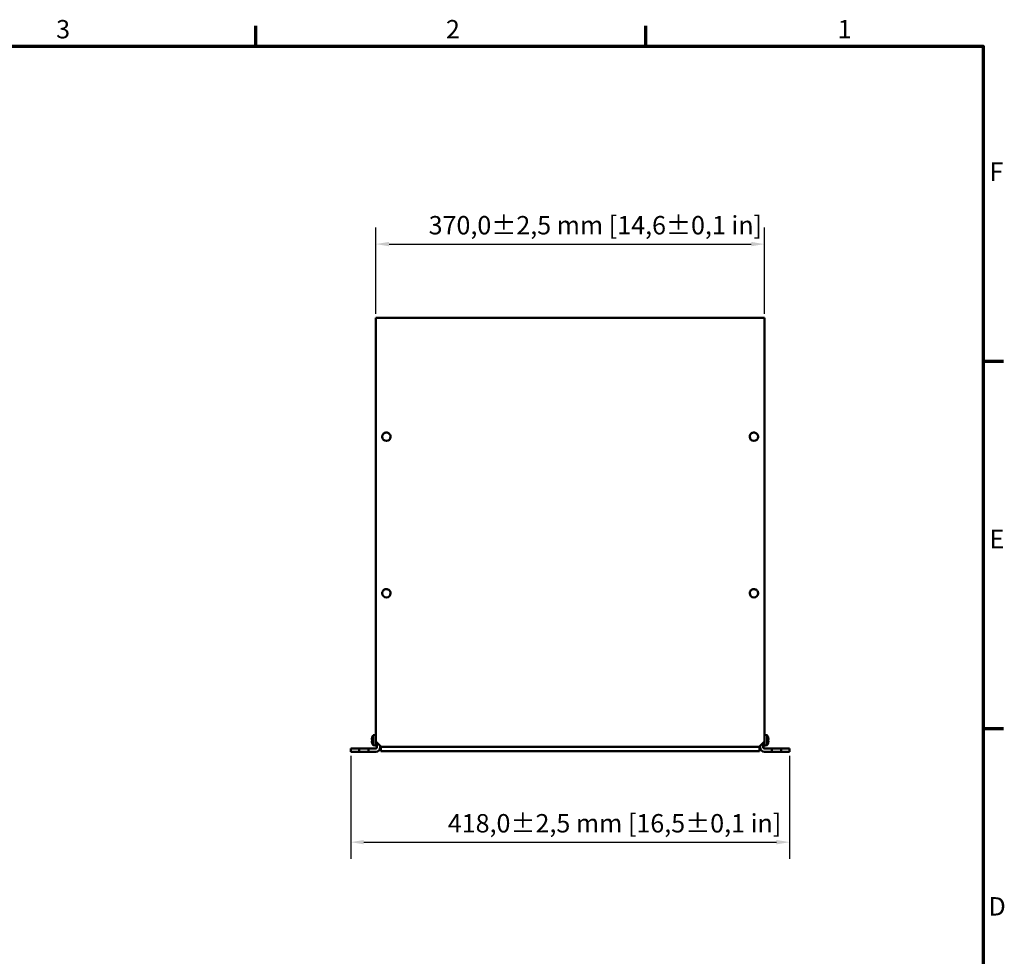
# Model space of a CAD drawing. Units: millimetres. Extents: x 0 to 2970, y 0 to 2100.
# Drawn here: x 2003 to 2940, y 1183 to 2075 of the extents above; entities that cross this region are included whole.
import ezdxf

# ---------------------------------------------------------------- set-up
doc = ezdxf.new("R2010")
doc.units = ezdxf.units.MM
doc.header["$LTSCALE"] = 5
for name, color, linetype, lineweight in [('Bemaßung (ISO)', 7, 'Continuous', 25), ('Rahmen (ISO)', 7, 'Continuous', 70), ('Sichtbar (ISO)', 7, 'Continuous', 50)]:
    doc.layers.add(name, color=color, linetype=linetype, lineweight=lineweight)
doc.styles.add('Notiztext (DIN)', font='isocpeur.ttf')
doc.dimstyles.new('Standard (DIN)', dxfattribs={"dimscale": 5, "dimtxt": 3.5, "dimasz": 2.5, "dimexe": 3.175, "dimexo": 0.8, "dimgap": 0.8, "dimtad": 1, "dimdec": 0, "dimrnd": 1e-08, "dimzin": 0, "dimtxsty": 'Notiztext (DIN)', "dimcen": 0.09, "dimdle": 10, "dimclrd": 256, "dimclre": 256, "dimclrt": 256, "dimadec": 0, "dimazin": 0, "dimtfac": 1, "dimtmove": 0, "dimatfit": 3, "dimfxl": 1, "dimtolj": 1, "dimtzin": 0, "dimlwd": -1, "dimlwe": -1, "dimarcsym": 0})

# ---------------------------------------------------------------- blocks, each defined once
blk = doc.blocks.new('Ränder Standardrahmen')
at = {"layer": 'Rahmen (ISO)'}
for p, q in [((445.5, 410), (445.5, 413.9)), ((519.75, 410), (519.75, 413.9)), ((584, 350), (587.9, 350)), ((584, 280), (587.9, 280))]:
    blk.add_line(p, q, dxfattribs=at)
at = {"layer": 'Rahmen (ISO)', "flags": 128}
blk.add_lwpolyline([(10, 10), (10, 410), (584, 410), (584, 10), (10, 10)], dxfattribs=at)
at = {"layer": 'Rahmen (ISO)', "char_height": 3.5, "attachment_point": 7, "style": 'Notiztext (DIN)'}
for s, insert in [('3', (407.45, 410.4)), ('2', (481.7, 410.4)), ('1', (556.3, 410.4)), ('F', (585.23, 383.25)), ('E', (585.23, 313.25)), ('D', (585.05, 243.25))]:
    blk.add_mtext(s, dxfattribs=dict(at, insert=insert))
blk = doc.blocks.new('*D6')
at = {"layer": 'Bemaßung (ISO)', "transparency": 16777216}
for p, q in [((2341.77, 1795.09), (2341.77, 1877.34)), ((2711.77, 1795.09), (2711.77, 1877.34)), ((2354.27, 1861.46), (2699.27, 1861.46))]:
    blk.add_line(p, q, dxfattribs=at)
for points in [[(2354.27, 1863.55), (2354.27, 1859.38), (2341.77, 1861.46)], [(2699.27, 1863.55), (2699.27, 1859.38), (2711.77, 1861.46)]]:
    blk.add_solid(points, dxfattribs=at)
at = {"layer": 'Defpoints', "color": 0, "transparency": 16777216}
for p in [(2711.77, 1861.46), (2341.77, 1791.09), (2711.77, 1791.09)]:
    blk.add_point(p, dxfattribs=at)
at = {"layer": 'Bemaßung (ISO)', "transparency": 16777216, "insert": (2392.02, 1888.21), "char_height": 17.5, "attachment_point": 1, "style": 'Notiztext (DIN)'}
blk.add_mtext('\\A1;370,0±2,5 mm [14,6%%p0,1 in]', dxfattribs=at)
blk = doc.blocks.new('*D11')
at = {"layer": 'Bemaßung (ISO)', "transparency": 16777216}
for p, q in [((2317.77, 1373.75), (2317.77, 1275.74)), ((2735.77, 1373.75), (2735.77, 1275.74)), ((2330.27, 1291.62), (2723.27, 1291.62))]:
    blk.add_line(p, q, dxfattribs=at)
for points in [[(2330.27, 1293.7), (2330.27, 1289.53), (2317.77, 1291.62)], [(2723.27, 1293.7), (2723.27, 1289.53), (2735.77, 1291.62)]]:
    blk.add_solid(points, dxfattribs=at)
at = {"layer": 'Defpoints', "color": 0, "transparency": 16777216}
for p in [(2317.77, 1377.75), (2735.77, 1377.75), (2735.77, 1291.62)]:
    blk.add_point(p, dxfattribs=at)
at = {"layer": 'Bemaßung (ISO)', "transparency": 16777216, "insert": (2410.27, 1318.37), "char_height": 17.5, "attachment_point": 1, "style": 'Notiztext (DIN)'}
blk.add_mtext('\\A1;418,0±2,5 mm [16,5%%p0,1 in]', dxfattribs=at)

msp = doc.modelspace()

# ---------------------------------------------------------------- linework, layer by layer
at = {"layer": 'Sichtbar (ISO)'}
for p, q in [((2341.77, 1791.09), (2346.77, 1791.18)), ((2346.77, 1791.18), (2706.77, 1791.18)), ((2706.77, 1791.18), (2711.77, 1791.09)), ((2341.77, 1790.35), (2341.77, 1791.09)), ((2341.77, 1790.35), (2341.77, 1787.67)), ((2341.77, 1387.53), (2341.77, 1787.67)), ((2711.77, 1791.09), (2711.77, 1790.35)), ((2711.77, 1787.67), (2711.77, 1790.35)), ((2711.77, 1787.67), (2711.77, 1387.53)), ((2347.77, 1677.94), (2347.77, 1677.93)), ((2355.77, 1677.94), (2355.77, 1677.93)), ((2697.77, 1677.94), (2697.77, 1677.93)), ((2705.77, 1677.94), (2705.77, 1677.93)), ((2347.77, 1528.76), (2347.77, 1528.75)), ((2355.77, 1528.76), (2355.77, 1528.75)), ((2697.77, 1528.76), (2697.77, 1528.75)), ((2705.77, 1528.76), (2705.77, 1528.75)), ((2337.96, 1389.54), (2338.21, 1389.54)), ((2338.21, 1387.96), (2337.96, 1387.96)), ((2338.18, 1391.2), (2338.21, 1391.18)), ((2339.27, 1393.53), (2341.77, 1393.75)), ((2339.27, 1383.97), (2339.27, 1393.53)), ((2714.27, 1393.53), (2711.77, 1393.75)), ((2714.27, 1393.53), (2714.27, 1383.97)), ((2715.33, 1391.18), (2715.37, 1391.2)), ((2715.33, 1389.54), (2715.58, 1389.54)), ((2715.58, 1387.96), (2715.33, 1387.96)), ((2317.77, 1380.75), (2320.77, 1380.75)), ((2317.77, 1380.75), (2317.77, 1377.75)), ((2320.77, 1380.75), (2325.77, 1380.75)), ((2325.77, 1380.75), (2334.77, 1380.75)), ((2325.77, 1377.75), (2325.77, 1380.75)), ((2334.77, 1380.75), (2341.77, 1380.75)), ((2334.77, 1380.75), (2334.77, 1377.75)), ((2338.21, 1386.32), (2338.18, 1386.31)), ((2339.27, 1383.97), (2341.77, 1383.75)), ((2346.77, 1382.55), (2341.77, 1387.53)), ((2341.77, 1387.53), (2341.77, 1387.37)), ((2341.77, 1384.75), (2341.77, 1387.37)), ((2341.77, 1387.37), (2346.77, 1382.4)), ((2341.77, 1382.75), (2341.77, 1384.75)), ((2341.77, 1382.75), (2342.77, 1382.75)), ((2342.77, 1386.38), (2342.77, 1381.75)), ((2345.77, 1381.75), (2345.77, 1383.39)), ((2346.47, 1382.7), (2346.47, 1378.25)), ((2346.77, 1382.4), (2346.77, 1382.55)), ((2706.77, 1382.55), (2346.77, 1382.55)), ((2346.77, 1382.4), (2706.77, 1382.4)), ((2711.77, 1387.53), (2706.77, 1382.55)), ((2706.77, 1382.4), (2711.77, 1387.37)), ((2706.77, 1382.55), (2706.77, 1382.4)), ((2707.07, 1378.25), (2707.07, 1382.7)), ((2707.77, 1381.75), (2707.77, 1383.39)), ((2710.77, 1386.38), (2710.77, 1381.75)), ((2710.77, 1382.75), (2711.77, 1382.75)), ((2711.77, 1387.37), (2711.77, 1387.53)), ((2711.77, 1387.37), (2711.77, 1384.75)), ((2711.77, 1384.75), (2711.77, 1382.75)), ((2714.27, 1383.97), (2711.77, 1383.75)), ((2718.77, 1380.75), (2711.77, 1380.75)), ((2715.37, 1386.31), (2715.33, 1386.32)), ((2718.77, 1380.75), (2727.77, 1380.75)), ((2718.77, 1377.75), (2718.77, 1380.75)), ((2732.77, 1380.75), (2727.77, 1380.75)), ((2727.77, 1380.75), (2727.77, 1377.75)), ((2732.77, 1380.75), (2735.77, 1380.75)), ((2735.77, 1377.75), (2735.77, 1380.75)), ((2320.77, 1377.75), (2317.77, 1377.75)), ((2320.77, 1377.75), (2325.77, 1377.75)), ((2334.77, 1377.75), (2325.77, 1377.75)), ((2334.77, 1377.75), (2341.77, 1377.75)), ((2707.07, 1378.25), (2346.47, 1378.25)), ((2718.77, 1377.75), (2711.77, 1377.75)), ((2727.77, 1377.75), (2718.77, 1377.75)), ((2732.77, 1377.75), (2727.77, 1377.75)), ((2735.77, 1377.75), (2732.77, 1377.75))]:
    msp.add_line(p, q, dxfattribs=at)
for centre, radius, start, end in [((2346.43, 1388.75), 8.57, 163.55465, 171.0061), ((2346.43, 1388.75), 8.61, 146.25845, 163.49587), ((2707.11, 1388.75), 8.61, 16.50413, 33.74155), ((2707.11, 1388.75), 8.57, 8.9939, 16.44535), ((2346.43, 1388.75), 8.57, 188.9939, 196.44535), ((2346.43, 1388.75), 8.61, 196.50413, 213.74155), ((2341.77, 1381.75), 4, 270, 0), ((2341.77, 1381.75), 1, 270, 0), ((2711.77, 1381.75), 4, 180, 270), ((2711.77, 1381.75), 1, 180, 270), ((2707.11, 1388.75), 8.61, 326.25845, 343.49587), ((2707.11, 1388.75), 8.57, 343.55465, 351.0061)]:
    msp.add_arc(centre, radius, start, end, dxfattribs=at)
for centre, major_axis, ratio, start_param, end_param in [((2351.77, 1677.93), (4, 0), 0.994522, 3.141593, 6.283185), ((2701.77, 1677.93), (4, 0), 0.994522, 3.141593, 6.283185), ((2351.77, 1528.75), (4, 0), 0.994522, 3.141593, 6.283185), ((2701.77, 1528.75), (4, 0), 0.994522, 3.141593, 6.283185), ((2346.43, 1389.82), (-8.47, 0), 0.707107, 6.237606, 6.328764), ((2346.43, 1387.68), (-8.47, 0), 0.707107, 6.237606, 6.328764), ((2345.43, 1388.75), (0, 8.37), 0.866186, 1.475817, 1.665775), ((2708.12, 1388.75), (0, -8.37), 0.866186, 1.475817, 1.665775), ((2707.11, 1389.82), (8.47, 0), 0.707107, 6.237606, 6.328764), ((2707.11, 1387.68), (8.47, 0), 0.707107, 6.237606, 6.328764)]:
    msp.add_ellipse(centre, major_axis=major_axis, ratio=ratio, start_param=start_param, end_param=end_param, dxfattribs=at)
for points in [[(2347.77, 1677.94), (2347.77, 1678.36), (2347.84, 1678.79), (2348.11, 1679.59), (2348.31, 1679.97), (2348.82, 1680.65), (2349.13, 1680.95), (2349.82, 1681.44), (2350.21, 1681.63), (2351.03, 1681.87), (2351.46, 1681.93), (2352.31, 1681.91), (2352.74, 1681.83), (2353.54, 1681.54), (2353.92, 1681.33), (2354.59, 1680.8), (2354.88, 1680.48), (2355.35, 1679.77), (2355.53, 1679.38), (2355.73, 1678.63), (2355.77, 1678.28), (2355.77, 1677.94)], [(2697.77, 1677.94), (2697.77, 1678.36), (2697.84, 1678.79), (2698.11, 1679.59), (2698.31, 1679.97), (2698.82, 1680.65), (2699.13, 1680.95), (2699.82, 1681.44), (2700.21, 1681.63), (2701.03, 1681.87), (2701.46, 1681.93), (2702.31, 1681.91), (2702.74, 1681.83), (2703.54, 1681.54), (2703.92, 1681.33), (2704.59, 1680.8), (2704.88, 1680.48), (2705.35, 1679.77), (2705.53, 1679.38), (2705.73, 1678.63), (2705.77, 1678.28), (2705.77, 1677.94)], [(2347.77, 1528.76), (2347.77, 1529.18), (2347.84, 1529.61), (2348.11, 1530.41), (2348.31, 1530.8), (2348.82, 1531.48), (2349.13, 1531.78), (2349.82, 1532.26), (2350.21, 1532.45), (2351.03, 1532.7), (2351.46, 1532.75), (2352.31, 1532.73), (2352.74, 1532.65), (2353.54, 1532.36), (2353.92, 1532.15), (2354.59, 1531.62), (2354.88, 1531.3), (2355.35, 1530.59), (2355.53, 1530.2), (2355.73, 1529.45), (2355.77, 1529.11), (2355.77, 1528.76)], [(2697.77, 1528.76), (2697.77, 1529.18), (2697.84, 1529.61), (2698.11, 1530.41), (2698.31, 1530.8), (2698.82, 1531.48), (2699.13, 1531.78), (2699.82, 1532.26), (2700.21, 1532.45), (2701.03, 1532.7), (2701.46, 1532.75), (2702.31, 1532.73), (2702.74, 1532.65), (2703.54, 1532.36), (2703.92, 1532.15), (2704.59, 1531.62), (2704.88, 1531.3), (2705.35, 1530.59), (2705.53, 1530.2), (2705.73, 1529.45), (2705.77, 1529.11), (2705.77, 1528.76)]]:
    msp.add_open_spline(points, degree=3, knots=[1.570796, 1.570796, 1.570796, 1.570796, 1.890092, 1.890092, 2.209529, 2.209529, 2.52933, 2.52933, 2.849572, 2.849572, 3.170156, 3.170156, 3.490853, 3.490853, 3.81139, 3.81139, 4.131555, 4.131555, 4.451279, 4.451279, 4.712389, 4.712389, 4.712389, 4.712389], dxfattribs=at)
for points in [[(2337.96, 1389.54), (2338.04, 1389.46), (2338.11, 1389.37), (2338.19, 1389.29)], [(2337.96, 1387.96), (2338.04, 1388.04), (2338.11, 1388.13), (2338.19, 1388.22)], [(2715.58, 1389.54), (2715.5, 1389.46), (2715.43, 1389.37), (2715.35, 1389.29)], [(2715.58, 1387.96), (2715.5, 1388.04), (2715.43, 1388.13), (2715.35, 1388.22)]]:
    msp.add_open_spline(points, degree=3, dxfattribs=at)

# ---------------------------------------------------------------- block references
at = {"xscale": 5, "yscale": 5, "zscale": 5}
msp.add_blockref('Ränder Standardrahmen', (0, 0), dxfattribs=at)

# ---------------------------------------------------------------- dimensions: what is measured, and where the dimension line sits
at = {"layer": 'Bemaßung (ISO)'}
for base, p1, p2, text, picture, middle in [((2711.77, 1861.46), (2341.77, 1791.09), (2711.77, 1791.09), '<> mm [14,6%%p0,1 in]', '*D6', (2526.77, 1861.46)), ((2735.77, 1291.62), (2317.77, 1377.75), (2735.77, 1377.75), '<> mm [16,5%%p0,1 in]', '*D11', (2543.27, 1291.62))]:
    dim = msp.add_linear_dim(base=base, p1=p1, p2=p2, angle=180, text=text, dimstyle='Standard (DIN)', override={"dimgap": 0.8, "dimdec": 1, "dimpost": '', "dimtol": 1, "dimlim": 0, "dimtp": 2.5, "dimtm": 2.5, "dimtdec": 1, "dimtofl": 0, "dimatfit": 1}, dxfattribs=at)
    dim.commit()
    dim.dimension.update_dxf_attribs({"geometry": picture, "text_midpoint": middle, "dimtype": 160})

doc.saveas('drawing.dxf')
